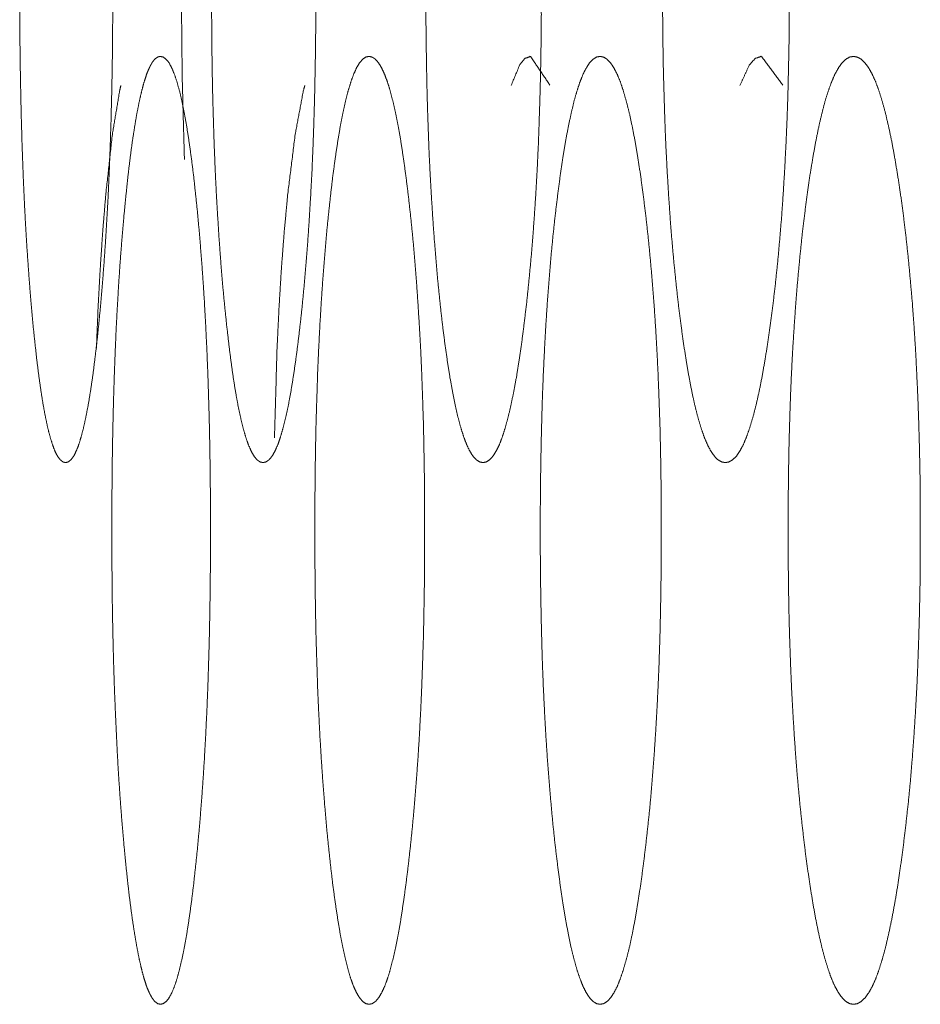
# Model space of a CAD drawing. Units: millimetres. Extents: x 1468 to 9464, y 405 to 6407.
# Drawn here: x 6250 to 6257, y 2467 to 2475 of the extents above; entities that cross this region are included whole.
import ezdxf

# ---------------------------------------------------------------- set-up
doc = ezdxf.new("R2010")
doc.units = ezdxf.units.MM
doc.layers.add('Trimetric', color=7, linetype='Continuous')

msp = doc.modelspace()

# ---------------------------------------------------------------- linework, layer by layer
at = {"layer": 'Trimetric', "color": 151, "linetype": 'Continuous', "lineweight": 18}
for points, knots in [([(6250.9964, 2474.9351), (6250.9964, 2474.7322), (6250.9951, 2474.5298), (6250.9925, 2474.3348), (6250.9885, 2474.1416), (6250.9839, 2473.9548), (6250.9779, 2473.7709), (6250.9713, 2473.592), (6250.9634, 2473.4175), (6250.9541, 2473.2467), (6250.9442, 2473.0813), (6250.9329, 2472.9188), (6250.921, 2472.7625), (6250.9078, 2472.6082), (6250.8939, 2472.461), (6250.8793, 2472.321), (6250.8635, 2472.1887), (6250.8483, 2472.0691), (6250.8317, 2471.9583), (6250.8152, 2471.8591), (6250.798, 2471.7698), (6250.7808, 2471.6913), (6250.7629, 2471.6233), (6250.7451, 2471.5654), (6250.7265, 2471.5186), (6250.7074, 2471.4818), (6250.6882, 2471.456), (6250.6683, 2471.4403), (6250.6485, 2471.4351), (6250.6287, 2471.4403), (6250.6088, 2471.4561), (6250.5896, 2471.4821), (6250.5704, 2471.519), (6250.5526, 2471.5658), (6250.5347, 2471.6235), (6250.5169, 2471.6914), (6250.5003, 2471.7697), (6250.4838, 2471.8588), (6250.4679, 2471.9577), (6250.452, 2472.0681), (6250.4368, 2472.1874), (6250.4223, 2472.3192), (6250.4077, 2472.4589), (6250.3945, 2472.6064), (6250.3819, 2472.761), (6250.3707, 2472.9175), (6250.3594, 2473.0802), (6250.3502, 2473.2457), (6250.3416, 2473.4167), (6250.3343, 2473.5913), (6250.3277, 2473.7702), (6250.3224, 2473.9541), (6250.3178, 2474.141), (6250.3145, 2474.3341), (6250.3118, 2474.5289), (6250.3105, 2474.7312), (6250.3098, 2474.9341), (6250.3105, 2475.1375), (6250.3118, 2475.3402), (6250.3145, 2475.5355), (6250.3178, 2475.729), (6250.3224, 2475.9162), (6250.3277, 2476.1002), (6250.3343, 2476.2793), (6250.3416, 2476.4539), (6250.3502, 2476.6248), (6250.3594, 2476.7901), (6250.37, 2476.9527), (6250.3819, 2477.1088), (6250.3945, 2477.2629), (6250.4077, 2477.4097), (6250.4223, 2477.55), (6250.4368, 2477.6821), (6250.452, 2477.8017), (6250.4679, 2477.9125), (6250.4838, 2478.0115), (6250.5003, 2478.1008), (6250.5169, 2478.1792), (6250.5347, 2478.2472), (6250.5526, 2478.3049), (6250.5704, 2478.3518), (6250.5896, 2478.3885), (6250.6088, 2478.4143), (6250.628, 2478.43), (6250.6485, 2478.435), (6250.6683, 2478.4297), (6250.6882, 2478.4138), (6250.7074, 2478.3877), (6250.7265, 2478.3508), (6250.7451, 2478.304), (6250.7629, 2478.2463), (6250.7808, 2478.1784), (6250.798, 2478.1), (6250.8152, 2478.0108), (6250.8317, 2477.9118), (6250.8483, 2477.8013), (6250.8635, 2477.6821), (6250.8787, 2477.5501), (6250.8939, 2477.4104), (6250.9078, 2477.2632), (6250.921, 2477.109), (6250.9329, 2476.9527), (6250.9442, 2476.79), (6250.9541, 2476.6246), (6250.9634, 2476.4538), (6250.9713, 2476.279), (6250.9779, 2476.1001), (6250.9839, 2475.9162), (6250.9885, 2475.7291), (6250.9925, 2475.5358), (6250.9951, 2475.3407), (6250.9964, 2475.1383), (6250.9964, 2474.9351)], [0, 0, 0.014266, 0.028497, 0.042206, 0.055788, 0.06893, 0.081865, 0.094454, 0.106732, 0.11876, 0.130407, 0.141863, 0.152882, 0.163769, 0.174163, 0.184063, 0.193431, 0.201905, 0.209781, 0.216853, 0.223247, 0.2289, 0.233841, 0.238099, 0.241638, 0.24456, 0.24682, 0.2486, 0.250041, 0.251482, 0.253269, 0.255538, 0.258461, 0.261982, 0.26623, 0.27117, 0.276791, 0.283165, 0.290206, 0.298053, 0.306503, 0.315826, 0.325703, 0.336116, 0.347022, 0.358049, 0.369517, 0.381173, 0.39321, 0.405498, 0.418087, 0.43102, 0.444162, 0.457744, 0.471441, 0.485661, 0.499926, 0.514227, 0.528481, 0.542213, 0.555818, 0.568983, 0.581929, 0.594529, 0.606817, 0.618842, 0.630487, 0.64194, 0.652947, 0.663819, 0.674185, 0.684097, 0.693443, 0.701916, 0.709785, 0.716839, 0.723224, 0.728856, 0.733796, 0.738044, 0.741577, 0.744489, 0.746749, 0.748492, 0.749975, 0.751419, 0.753206, 0.755485, 0.758407, 0.761946, 0.766193, 0.771134, 0.776776, 0.783158, 0.790219, 0.798072, 0.806523, 0.815862, 0.825744, 0.836138, 0.847025, 0.858044, 0.869511, 0.881159, 0.893186, 0.905488, 0.918077, 0.931012, 0.944165, 0.95776, 0.97148, 0.985711, 1, 1]), ([(6252.4953, 2474.9351), (6252.4953, 2474.7322), (6252.494, 2474.5298), (6252.4907, 2474.3348), (6252.4867, 2474.1416), (6252.4814, 2473.9548), (6252.4748, 2473.7709), (6252.4675, 2473.592), (6252.4582, 2473.4175), (6252.4483, 2473.2467), (6252.4371, 2473.0813), (6252.4245, 2472.9188), (6252.4113, 2472.7625), (6252.3967, 2472.6082), (6252.3809, 2472.461), (6252.3643, 2472.321), (6252.3471, 2472.1887), (6252.3293, 2472.0691), (6252.3114, 2471.9583), (6252.2929, 2471.8591), (6252.2737, 2471.7698), (6252.2545, 2471.6913), (6252.2347, 2471.6233), (6252.2142, 2471.5654), (6252.1937, 2471.5186), (6252.1718, 2471.4818), (6252.1507, 2471.456), (6252.1282, 2471.4403), (6252.1057, 2471.4351), (6252.0839, 2471.4403), (6252.0614, 2471.4561), (6252.0402, 2471.4821), (6252.019, 2471.519), (6251.9985, 2471.5658), (6251.978, 2471.6235), (6251.9588, 2471.6914), (6251.9397, 2471.7697), (6251.9211, 2471.8588), (6251.9033, 2471.9577), (6251.8854, 2472.0681), (6251.8689, 2472.1874), (6251.8524, 2472.3192), (6251.8365, 2472.4589), (6251.8213, 2472.6064), (6251.8067, 2472.761), (6251.7941, 2472.9175), (6251.7822, 2473.0802), (6251.7717, 2473.2457), (6251.7617, 2473.4167), (6251.7531, 2473.5913), (6251.7459, 2473.7702), (6251.7399, 2473.9541), (6251.7346, 2474.141), (6251.7306, 2474.3341), (6251.728, 2474.5289), (6251.7267, 2474.7312), (6251.726, 2474.9341), (6251.7267, 2475.1375), (6251.728, 2475.3402), (6251.7306, 2475.5355), (6251.7346, 2475.729), (6251.7399, 2475.9162), (6251.7459, 2476.1002), (6251.7531, 2476.2793), (6251.7617, 2476.4539), (6251.771, 2476.6248), (6251.7822, 2476.7901), (6251.7941, 2476.9527), (6251.8067, 2477.1088), (6251.8206, 2477.2629), (6251.8358, 2477.4097), (6251.8517, 2477.55), (6251.8689, 2477.6821), (6251.8854, 2477.8017), (6251.9033, 2477.9125), (6251.9211, 2478.0115), (6251.9397, 2478.1008), (6251.9588, 2478.1792), (6251.978, 2478.2472), (6251.9985, 2478.3049), (6252.019, 2478.3518), (6252.0395, 2478.3885), (6252.0614, 2478.4143), (6252.0832, 2478.43), (6252.1057, 2478.435), (6252.1282, 2478.4297), (6252.1507, 2478.4138), (6252.1718, 2478.3877), (6252.1937, 2478.3508), (6252.2142, 2478.304), (6252.2347, 2478.2463), (6252.2545, 2478.1784), (6252.2737, 2478.1), (6252.2929, 2478.0108), (6252.3114, 2477.9118), (6252.3293, 2477.8013), (6252.3471, 2477.6821), (6252.3643, 2477.5501), (6252.3809, 2477.4104), (6252.3961, 2477.2632), (6252.4113, 2477.109), (6252.4245, 2476.9527), (6252.4371, 2476.79), (6252.4483, 2476.6246), (6252.4582, 2476.4538), (6252.4668, 2476.279), (6252.4748, 2476.1001), (6252.4814, 2475.9162), (6252.4867, 2475.7291), (6252.4907, 2475.5358), (6252.494, 2475.3407), (6252.4953, 2475.1383), (6252.4953, 2474.9351)], [0, 0, 0.014218, 0.028402, 0.042066, 0.055604, 0.068703, 0.081597, 0.094146, 0.106388, 0.118379, 0.129993, 0.141418, 0.152408, 0.163267, 0.173641, 0.183524, 0.192872, 0.201343, 0.209207, 0.21628, 0.22268, 0.228346, 0.233308, 0.23761, 0.241191, 0.244194, 0.246532, 0.248454, 0.250071, 0.251642, 0.253571, 0.255918, 0.258898, 0.262478, 0.26677, 0.271719, 0.277362, 0.283741, 0.290783, 0.298624, 0.307059, 0.316367, 0.326222, 0.336613, 0.347496, 0.358493, 0.369926, 0.381549, 0.393551, 0.405803, 0.418351, 0.431244, 0.444343, 0.457881, 0.471533, 0.485705, 0.499923, 0.514176, 0.528383, 0.54207, 0.555631, 0.568753, 0.581657, 0.594217, 0.606469, 0.618457, 0.630072, 0.641493, 0.652467, 0.663311, 0.673656, 0.683545, 0.692882, 0.70134, 0.709204, 0.716257, 0.722648, 0.728303, 0.733251, 0.737543, 0.741134, 0.744081, 0.746449, 0.748333, 0.749947, 0.751566, 0.753495, 0.755851, 0.758854, 0.762435, 0.766726, 0.771688, 0.777343, 0.783732, 0.790793, 0.798634, 0.807082, 0.816408, 0.826268, 0.836636, 0.8475, 0.858489, 0.869926, 0.881541, 0.893531, 0.905794, 0.918345, 0.931239, 0.94435, 0.957899, 0.971575, 0.985758, 1, 1]), ([(6254.1602, 2474.9351), (6254.1602, 2474.7322), (6254.1582, 2474.5298), (6254.1549, 2474.3348), (6254.1503, 2474.1416), (6254.1443, 2473.9548), (6254.1377, 2473.7709), (6254.1291, 2473.592), (6254.1192, 2473.4175), (6254.1079, 2473.2467), (6254.096, 2473.0813), (6254.0821, 2472.9188), (6254.0669, 2472.7625), (6254.051, 2472.6082), (6254.0332, 2472.461), (6254.0153, 2472.321), (6253.9961, 2472.1887), (6253.977, 2472.0691), (6253.9564, 2471.9583), (6253.9359, 2471.8591), (6253.9148, 2471.7698), (6253.8936, 2471.6913), (6253.8718, 2471.6233), (6253.8493, 2471.5654), (6253.8261, 2471.5186), (6253.8023, 2471.4818), (6253.7785, 2471.456), (6253.754, 2471.4403), (6253.7296, 2471.4351), (6253.7044, 2471.4403), (6253.68, 2471.4561), (6253.6561, 2471.4821), (6253.633, 2471.519), (6253.6098, 2471.5658), (6253.588, 2471.6235), (6253.5662, 2471.6914), (6253.545, 2471.7697), (6253.5245, 2471.8588), (6253.5047, 2471.9577), (6253.4848, 2472.0681), (6253.4663, 2472.1874), (6253.4478, 2472.3192), (6253.4299, 2472.4589), (6253.4134, 2472.6064), (6253.3975, 2472.761), (6253.3836, 2472.9175), (6253.3704, 2473.0802), (6253.3585, 2473.2457), (6253.3479, 2473.4167), (6253.338, 2473.5913), (6253.33, 2473.7702), (6253.3234, 2473.9541), (6253.3175, 2474.141), (6253.3135, 2474.3341), (6253.3102, 2474.5289), (6253.3082, 2474.7312), (6253.3076, 2474.9341), (6253.3082, 2475.1375), (6253.3102, 2475.3402), (6253.3135, 2475.5355), (6253.3175, 2475.729), (6253.3234, 2475.9162), (6253.33, 2476.1002), (6253.338, 2476.2793), (6253.3472, 2476.4539), (6253.3585, 2476.6248), (6253.3697, 2476.7901), (6253.383, 2476.9527), (6253.3975, 2477.1088), (6253.4134, 2477.2629), (6253.4299, 2477.4097), (6253.4478, 2477.55), (6253.4663, 2477.6821), (6253.4848, 2477.8017), (6253.5047, 2477.9125), (6253.5245, 2478.0115), (6253.545, 2478.1008), (6253.5662, 2478.1792), (6253.588, 2478.2472), (6253.6098, 2478.3049), (6253.633, 2478.3518), (6253.6561, 2478.3885), (6253.68, 2478.4143), (6253.7044, 2478.43), (6253.7289, 2478.435), (6253.754, 2478.4297), (6253.7785, 2478.4138), (6253.8023, 2478.3877), (6253.8261, 2478.3508), (6253.8493, 2478.304), (6253.8718, 2478.2463), (6253.8936, 2478.1784), (6253.9154, 2478.1), (6253.9359, 2478.0108), (6253.9564, 2477.9118), (6253.9763, 2477.8013), (6253.9961, 2477.6821), (6254.0147, 2477.5501), (6254.0332, 2477.4104), (6254.0504, 2477.2632), (6254.0669, 2477.109), (6254.0815, 2476.9527), (6254.0954, 2476.79), (6254.1079, 2476.6246), (6254.1192, 2476.4538), (6254.1284, 2476.279), (6254.137, 2476.1001), (6254.1443, 2475.9162), (6254.1503, 2475.7291), (6254.1549, 2475.5358), (6254.1582, 2475.3407), (6254.1602, 2475.1383), (6254.1602, 2474.9351)], [0, 0, 0.014169, 0.028303, 0.041919, 0.05541, 0.068465, 0.081314, 0.093823, 0.106025, 0.117979, 0.129556, 0.140948, 0.151912, 0.162743, 0.173095, 0.182955, 0.192289, 0.200745, 0.208613, 0.215688, 0.222096, 0.227777, 0.232761, 0.237097, 0.240743, 0.243808, 0.24626, 0.248291, 0.250037, 0.251828, 0.253865, 0.256325, 0.259365, 0.263011, 0.26732, 0.272305, 0.277963, 0.284349, 0.291392, 0.299229, 0.307655, 0.316948, 0.326785, 0.33715, 0.348003, 0.35897, 0.37037, 0.381959, 0.393922, 0.406135, 0.418642, 0.43149, 0.444545, 0.458035, 0.47164, 0.485763, 0.499932, 0.514135, 0.528292, 0.541932, 0.555445, 0.568523, 0.581383, 0.593901, 0.606112, 0.618067, 0.62964, 0.641029, 0.651977, 0.662796, 0.673115, 0.682986, 0.692302, 0.700751, 0.70861, 0.715665, 0.722062, 0.727732, 0.732717, 0.737025, 0.740681, 0.743712, 0.746164, 0.748194, 0.749938, 0.751732, 0.753769, 0.756237, 0.759303, 0.762948, 0.767274, 0.772258, 0.77794, 0.784327, 0.79139, 0.799227, 0.807667, 0.816972, 0.826815, 0.837162, 0.847997, 0.858957, 0.87036, 0.881941, 0.893895, 0.906118, 0.918626, 0.931477, 0.944543, 0.958046, 0.971674, 0.985808, 1, 1]), ([(6255.9904, 2474.9351), (6255.9904, 2474.7322), (6255.9884, 2474.5298), (6255.9845, 2474.3348), (6255.9799, 2474.1416), (6255.9732, 2473.9548), (6255.9653, 2473.7709), (6255.956, 2473.592), (6255.9455, 2473.4175), (6255.9335, 2473.2467), (6255.9197, 2473.0813), (6255.9051, 2472.9188), (6255.8886, 2472.7625), (6255.8707, 2472.6082), (6255.8515, 2472.461), (6255.8317, 2472.321), (6255.8105, 2472.1887), (6255.7894, 2472.0691), (6255.7675, 2471.9583), (6255.745, 2471.8591), (6255.7219, 2471.7698), (6255.6981, 2471.6913), (6255.6743, 2471.6233), (6255.6498, 2471.5654), (6255.6246, 2471.5186), (6255.5989, 2471.4818), (6255.5724, 2471.456), (6255.5453, 2471.4403), (6255.5182, 2471.4351), (6255.491, 2471.4403), (6255.4639, 2471.4561), (6255.4381, 2471.4821), (6255.4123, 2471.519), (6255.3872, 2471.5658), (6255.3627, 2471.6235), (6255.3389, 2471.6914), (6255.3157, 2471.7697), (6255.2933, 2471.8588), (6255.2714, 2471.9577), (6255.2503, 2472.0681), (6255.2298, 2472.1874), (6255.2093, 2472.3192), (6255.1901, 2472.4589), (6255.1715, 2472.6064), (6255.1544, 2472.761), (6255.1385, 2472.9175), (6255.1239, 2473.0802), (6255.1107, 2473.2457), (6255.0994, 2473.4167), (6255.0889, 2473.5913), (6255.0796, 2473.7702), (6255.0723, 2473.9541), (6255.0664, 2474.141), (6255.0611, 2474.3341), (6255.0578, 2474.5289), (6255.0558, 2474.7312), (6255.0551, 2474.9341), (6255.0558, 2475.1375), (6255.0578, 2475.3402), (6255.0611, 2475.5355), (6255.0664, 2475.729), (6255.0723, 2475.9162), (6255.0796, 2476.1002), (6255.0889, 2476.2793), (6255.0988, 2476.4539), (6255.1107, 2476.6248), (6255.1239, 2476.7901), (6255.1385, 2476.9527), (6255.1537, 2477.1088), (6255.1715, 2477.2629), (6255.1894, 2477.4097), (6255.2093, 2477.55), (6255.2298, 2477.6821), (6255.2503, 2477.8017), (6255.2714, 2477.9125), (6255.2933, 2478.0115), (6255.3164, 2478.1008), (6255.3396, 2478.1792), (6255.3627, 2478.2472), (6255.3872, 2478.3049), (6255.4123, 2478.3518), (6255.4381, 2478.3885), (6255.4639, 2478.4143), (6255.491, 2478.43), (6255.5182, 2478.435), (6255.5453, 2478.4297), (6255.5724, 2478.4138), (6255.5982, 2478.3877), (6255.6246, 2478.3508), (6255.6498, 2478.304), (6255.6743, 2478.2463), (6255.6987, 2478.1784), (6255.7219, 2478.1), (6255.745, 2478.0108), (6255.7675, 2477.9118), (6255.7894, 2477.8013), (6255.8105, 2477.6821), (6255.8317, 2477.5501), (6255.8515, 2477.4104), (6255.87, 2477.2632), (6255.8886, 2477.109), (6255.9044, 2476.9527), (6255.9197, 2476.79), (6255.9329, 2476.6246), (6255.9455, 2476.4538), (6255.956, 2476.279), (6255.9653, 2476.1001), (6255.9732, 2475.9162), (6255.9799, 2475.7291), (6255.9845, 2475.5358), (6255.9884, 2475.3407), (6255.9904, 2475.1383), (6255.9904, 2474.9351)], [0, 0, 0.014116, 0.028198, 0.041764, 0.055205, 0.068213, 0.081018, 0.093482, 0.105642, 0.117554, 0.129099, 0.140453, 0.151386, 0.162191, 0.172516, 0.182358, 0.191678, 0.200125, 0.207981, 0.215059, 0.221477, 0.227187, 0.232197, 0.236569, 0.240264, 0.243395, 0.245966, 0.248146, 0.250066, 0.251987, 0.254173, 0.256719, 0.25985, 0.263545, 0.267907, 0.272917, 0.278592, 0.284987, 0.292032, 0.299857, 0.308273, 0.317552, 0.327365, 0.337707, 0.34853, 0.359469, 0.370834, 0.382387, 0.394308, 0.406479, 0.418943, 0.431746, 0.444753, 0.458195, 0.471749, 0.485819, 0.499935, 0.514086, 0.52819, 0.541779, 0.555244, 0.568274, 0.581088, 0.593564, 0.605732, 0.617645, 0.629186, 0.64054, 0.651451, 0.662245, 0.672536, 0.682389, 0.691691, 0.70013, 0.707977, 0.715034, 0.721452, 0.727138, 0.732133, 0.736494, 0.7402, 0.743321, 0.745859, 0.748039, 0.749957, 0.75188, 0.754066, 0.75662, 0.759778, 0.763473, 0.767835, 0.77286, 0.778546, 0.784953, 0.792019, 0.799852, 0.808277, 0.817575, 0.827393, 0.837713, 0.848524, 0.859451, 0.870821, 0.882362, 0.894278, 0.90646, 0.918925, 0.931729, 0.944749, 0.958201, 0.971779, 0.985861, 1, 1]), ([(6251.5256, 2473.6728), (6251.5104, 2474.2364), (6251.5057, 2474.5784), (6251.5044, 2474.9341), (6251.5104, 2475.6334), (6251.5289, 2476.2793), (6251.5428, 2476.5821), (6251.5593, 2476.8713), (6251.5792, 2477.1472), (6251.6023, 2477.4097), (6251.6539, 2477.8587), (6251.7115, 2478.1792), (6251.7214, 2478.2204)], [0, 0, 0.123638, 0.198642, 0.276649, 0.430021, 0.571732, 0.638204, 0.701736, 0.762383, 0.820196, 0.919305, 0.990711, 1, 1]), ([(6251.7181, 2471.1383), (6251.7181, 2470.7322), (6251.7161, 2470.5298), (6251.7134, 2470.3348), (6251.7095, 2470.1416), (6251.7042, 2469.9548), (6251.6982, 2469.7709), (6251.691, 2469.592), (6251.6824, 2469.4175), (6251.6731, 2469.2467), (6251.6625, 2469.0813), (6251.6506, 2468.9188), (6251.638, 2468.7627), (6251.6241, 2468.6082), (6251.6089, 2468.461), (6251.5937, 2468.321), (6251.5772, 2468.1887), (6251.5606, 2468.0691), (6251.5434, 2467.9583), (6251.5256, 2467.8591), (6251.5077, 2467.7698), (6251.4892, 2467.6913), (6251.4707, 2467.6233), (6251.4515, 2467.5656), (6251.4317, 2467.5186), (6251.4118, 2467.4818), (6251.3913, 2467.456), (6251.3701, 2467.4402), (6251.349, 2467.4351), (6251.3278, 2467.4402), (6251.3066, 2467.4561), (6251.2868, 2467.4821), (6251.267, 2467.519), (6251.2471, 2467.5658), (6251.2286, 2467.6235), (6251.2101, 2467.6914), (6251.1922, 2467.7697), (6251.1744, 2467.8588), (6251.1578, 2467.9577), (6251.1406, 2468.0681), (6251.1247, 2468.1874), (6251.1089, 2468.3192), (6251.0943, 2468.4589), (6251.0798, 2468.6064), (6251.0665, 2468.761), (6251.054, 2468.9175), (6251.0427, 2469.0802), (6251.0328, 2469.2457), (6251.0242, 2469.4167), (6251.0163, 2469.5913), (6251.009, 2469.7702), (6251.003, 2469.9541), (6250.9984, 2470.141), (6250.9944, 2470.3341), (6250.9918, 2470.5289), (6250.9905, 2470.7312), (6250.9898, 2470.9341), (6250.9905, 2471.1375), (6250.9918, 2471.3402), (6250.9944, 2471.5355), (6250.9984, 2471.729), (6251.003, 2471.9162), (6251.009, 2472.1002), (6251.0156, 2472.2793), (6251.0235, 2472.4539), (6251.0328, 2472.6248), (6251.0427, 2472.7901), (6251.054, 2472.9527), (6251.0665, 2473.1088), (6251.0798, 2473.2629), (6251.0943, 2473.4097), (6251.1089, 2473.55), (6251.1247, 2473.6821), (6251.1406, 2473.8017), (6251.1578, 2473.9125), (6251.1744, 2474.0115), (6251.1922, 2474.1008), (6251.2101, 2474.1792), (6251.2286, 2474.2472), (6251.2471, 2474.3049), (6251.267, 2474.3518), (6251.2868, 2474.3885), (6251.3066, 2474.4143), (6251.3278, 2474.43), (6251.349, 2474.435), (6251.3701, 2474.4297), (6251.3913, 2474.4138), (6251.4118, 2474.3877), (6251.4317, 2474.3508), (6251.4515, 2474.304), (6251.4707, 2474.2463), (6251.4899, 2474.1784), (6251.5077, 2474.1), (6251.5263, 2474.0108), (6251.5434, 2473.9118), (6251.5606, 2473.8013), (6251.5772, 2473.6821), (6251.5937, 2473.5503), (6251.6089, 2473.4104), (6251.6241, 2473.2632), (6251.638, 2473.1089), (6251.6506, 2472.9527), (6251.6625, 2472.79), (6251.6731, 2472.6246), (6251.6824, 2472.4538), (6251.691, 2472.279), (6251.6982, 2472.1001), (6251.7042, 2471.9162), (6251.7095, 2471.7291), (6251.7134, 2471.5358), (6251.7161, 2471.3407), (6251.7181, 2471.1383), (6251.7181, 2470.7322)], [0, 0, 0.014242, 0.028451, 0.042137, 0.055698, 0.068819, 0.081734, 0.094303, 0.106564, 0.118572, 0.130203, 0.141644, 0.152637, 0.163522, 0.173908, 0.183797, 0.193156, 0.201628, 0.209498, 0.216574, 0.222966, 0.228631, 0.233576, 0.237845, 0.241424, 0.244363, 0.246676, 0.248526, 0.250055, 0.251584, 0.253441, 0.255735, 0.258674, 0.262242, 0.266497, 0.271441, 0.277073, 0.283454, 0.290491, 0.298339, 0.306782, 0.3161, 0.325961, 0.336365, 0.347258, 0.358274, 0.369723, 0.381363, 0.39338, 0.40565, 0.41822, 0.431134, 0.444255, 0.457815, 0.47149, 0.485686, 0.499929, 0.514206, 0.528437, 0.542147, 0.555731, 0.568874, 0.5818, 0.59438, 0.60665, 0.618658, 0.630286, 0.641724, 0.652717, 0.663575, 0.673933, 0.683829, 0.69317, 0.701636, 0.709506, 0.716555, 0.722947, 0.72859, 0.733535, 0.737789, 0.741368, 0.744297, 0.746582, 0.748432, 0.749958, 0.751489, 0.753347, 0.755678, 0.758617, 0.762185, 0.766454, 0.771411, 0.777054, 0.783444, 0.790501, 0.798349, 0.806798, 0.816121, 0.825999, 0.836385, 0.847259, 0.858263, 0.869715, 0.881347, 0.893355, 0.905639, 0.918208, 0.931123, 0.944256, 0.957828, 0.971526, 0.985734, 1, 1]), ([(6253.299, 2470.9351), (6253.299, 2470.7322), (6253.297, 2470.5298), (6253.2937, 2470.3348), (6253.2897, 2470.1416), (6253.2837, 2469.9548), (6253.2771, 2469.7709), (6253.2692, 2469.592), (6253.2599, 2469.4175), (6253.2494, 2469.2467), (6253.2374, 2469.0813), (6253.2242, 2468.9188), (6253.2103, 2468.7627), (6253.1944, 2468.6082), (6253.1779, 2468.461), (6253.1607, 2468.321), (6253.1422, 2468.1887), (6253.1243, 2468.0691), (6253.1052, 2467.9583), (6253.0853, 2467.8591), (6253.0655, 2467.7698), (6253.045, 2467.6913), (6253.0245, 2467.6233), (6253.0026, 2467.5656), (6252.9808, 2467.5186), (6252.9583, 2467.4818), (6252.9358, 2467.456), (6252.912, 2467.4402), (6252.8889, 2467.4351), (6252.865, 2467.4402), (6252.8419, 2467.4561), (6252.8194, 2467.4821), (6252.7969, 2467.519), (6252.7751, 2467.5658), (6252.7539, 2467.6235), (6252.7334, 2467.6914), (6252.7136, 2467.7697), (6252.6944, 2467.8588), (6252.6752, 2467.9577), (6252.6567, 2468.0681), (6252.6388, 2468.1874), (6252.621, 2468.3192), (6252.6044, 2468.4589), (6252.5886, 2468.6064), (6252.5733, 2468.761), (6252.5601, 2468.9175), (6252.5475, 2469.0802), (6252.5363, 2469.2457), (6252.5257, 2469.4167), (6252.5171, 2469.5913), (6252.5092, 2469.7702), (6252.4973, 2470.141), (6252.4933, 2470.3341), (6252.4907, 2470.5289), (6252.4887, 2470.7312), (6252.488, 2470.9341), (6252.4887, 2471.1375), (6252.4907, 2471.3402), (6252.4933, 2471.5355), (6252.4973, 2471.729), (6252.5092, 2472.1002), (6252.5171, 2472.2793), (6252.5257, 2472.4539), (6252.5363, 2472.6248), (6252.5475, 2472.7901), (6252.5601, 2472.9527), (6252.5733, 2473.1088), (6252.5886, 2473.2629), (6252.6044, 2473.4097), (6252.621, 2473.55), (6252.6388, 2473.6821), (6252.6567, 2473.8017), (6252.6752, 2473.9125), (6252.6944, 2474.0115), (6252.7136, 2474.1008), (6252.7341, 2474.1792), (6252.7546, 2474.2472), (6252.7757, 2474.3049), (6252.7969, 2474.3518), (6252.8194, 2474.3885), (6252.8419, 2474.4143), (6252.865, 2474.43), (6252.8882, 2474.435), (6252.912, 2474.4297), (6252.9358, 2474.4138), (6252.9583, 2474.3877), (6252.9808, 2474.3508), (6253.0026, 2474.304), (6253.0245, 2474.2463), (6253.045, 2474.1784), (6253.0655, 2474.1), (6253.0853, 2474.0108), (6253.1052, 2473.9118), (6253.1243, 2473.8013), (6253.1422, 2473.6821), (6253.1607, 2473.5503), (6253.1779, 2473.4104), (6253.1944, 2473.2632), (6253.2103, 2473.1089), (6253.2242, 2472.9527), (6253.2374, 2472.79), (6253.2487, 2472.6246), (6253.2593, 2472.4538), (6253.2692, 2472.279), (6253.2771, 2472.1001), (6253.2837, 2471.9162), (6253.2897, 2471.7291), (6253.2937, 2471.5358), (6253.297, 2471.3407), (6253.299, 2471.1383), (6253.299, 2470.9351)], [0, 0, 0.014194, 0.028354, 0.041995, 0.055509, 0.068588, 0.08146, 0.093989, 0.106211, 0.118183, 0.129781, 0.14119, 0.152154, 0.163015, 0.173376, 0.183248, 0.192592, 0.201049, 0.208915, 0.215993, 0.222392, 0.228071, 0.233038, 0.237354, 0.240977, 0.243998, 0.246393, 0.248388, 0.250047, 0.251751, 0.253715, 0.256117, 0.259139, 0.262751, 0.267052, 0.272018, 0.277663, 0.284041, 0.291088, 0.298923, 0.307357, 0.316661, 0.326504, 0.336882, 0.347751, 0.358733, 0.37015, 0.381756, 0.393741, 0.405972, 0.418501, 0.44445, 0.457964, 0.471593, 0.485741, 0.499935, 0.514164, 0.528347, 0.54201, 0.555548, 0.581532, 0.594072, 0.606303, 0.618276, 0.629871, 0.641276, 0.652235, 0.663069, 0.673402, 0.683279, 0.692606, 0.701063, 0.708921, 0.715979, 0.722368, 0.728036, 0.733002, 0.737303, 0.740906, 0.743918, 0.746312, 0.748269, 0.749926, 0.751632, 0.753634, 0.756046, 0.759067, 0.76268, 0.766996, 0.771962, 0.77763, 0.784018, 0.791085, 0.798928, 0.807362, 0.816672, 0.826532, 0.836893, 0.847743, 0.858718, 0.870138, 0.881733, 0.893706, 0.905953, 0.918482, 0.931354, 0.944444, 0.95797, 0.971623, 0.985783, 1, 1]), ([(6253.9379, 2474.2204), (6254.0001, 2474.3713), (6254.0391, 2474.4193), (6254.0801, 2474.435), (6254.2237, 2474.2225)], [0, 0, 0.31074, 0.428407, 0.511985, 1, 1]), ([(6255.0452, 2470.9351), (6255.0452, 2470.7322), (6255.0432, 2470.5298), (6255.0399, 2470.3348), (6255.0353, 2470.1416), (6255.0293, 2469.9548), (6255.0214, 2469.7709), (6255.0128, 2469.592), (6255.0022, 2469.4175), (6254.991, 2469.2467), (6254.9777, 2469.0813), (6254.9639, 2468.9188), (6254.948, 2468.7627), (6254.9308, 2468.6082), (6254.9129, 2468.461), (6254.8937, 2468.321), (6254.8732, 2468.1887), (6254.8534, 2468.0691), (6254.8322, 2467.9583), (6254.8111, 2467.8591), (6254.7886, 2467.7698), (6254.7661, 2467.6913), (6254.7429, 2467.6233), (6254.7198, 2467.5656), (6254.6953, 2467.5186), (6254.6708, 2467.4818), (6254.6457, 2467.456), (6254.6199, 2467.4402), (6254.5941, 2467.4351), (6254.5683, 2467.4402), (6254.5425, 2467.4561), (6254.5174, 2467.4821), (6254.4929, 2467.519), (6254.4691, 2467.5658), (6254.4459, 2467.6235), (6254.4228, 2467.6914), (6254.4009, 2467.7697), (6254.3791, 2467.8588), (6254.3586, 2467.9577), (6254.3381, 2468.0681), (6254.3183, 2468.1874), (6254.2991, 2468.3192), (6254.2806, 2468.4589), (6254.2627, 2468.6064), (6254.2462, 2468.761), (6254.2316, 2468.9175), (6254.2177, 2469.0802), (6254.2052, 2469.2457), (6254.1939, 2469.4167), (6254.184, 2469.5913), (6254.1754, 2469.7702), (6254.1681, 2469.9541), (6254.1628, 2470.141), (6254.1582, 2470.3341), (6254.1549, 2470.5289), (6254.1529, 2470.7312), (6254.1522, 2470.9341), (6254.1529, 2471.1375), (6254.1549, 2471.3402), (6254.1582, 2471.5355), (6254.1628, 2471.729), (6254.1681, 2471.9162), (6254.1754, 2472.1002), (6254.184, 2472.2793), (6254.1939, 2472.4539), (6254.2052, 2472.6248), (6254.2177, 2472.7901), (6254.231, 2472.9527), (6254.2462, 2473.1088), (6254.2627, 2473.2629), (6254.2806, 2473.4097), (6254.2991, 2473.55), (6254.3183, 2473.6821), (6254.3381, 2473.8017), (6254.3586, 2473.9125), (6254.3798, 2474.0115), (6254.4009, 2474.1008), (6254.4234, 2474.1792), (6254.4459, 2474.2472), (6254.4691, 2474.3049), (6254.4929, 2474.3518), (6254.5174, 2474.3885), (6254.5425, 2474.4143), (6254.5683, 2474.43), (6254.5941, 2474.435), (6254.6199, 2474.4297), (6254.6457, 2474.4138), (6254.6708, 2474.3877), (6254.6953, 2474.3508), (6254.7198, 2474.304), (6254.7436, 2474.2463), (6254.7661, 2474.1784), (6254.7886, 2474.1), (6254.8111, 2474.0108), (6254.8322, 2473.9118), (6254.8534, 2473.8013), (6254.8732, 2473.6821), (6254.8937, 2473.5503), (6254.9123, 2473.4104), (6254.9308, 2473.2632), (6254.948, 2473.1089), (6254.9632, 2472.9527), (6254.9777, 2472.79), (6254.991, 2472.6246), (6255.0022, 2472.4538), (6255.0128, 2472.279), (6255.0214, 2472.1001), (6255.0287, 2471.9162), (6255.0353, 2471.7291), (6255.0399, 2471.5358), (6255.0432, 2471.3407), (6255.0452, 2471.1383), (6255.0452, 2470.9351)], [0, 0, 0.014143, 0.028252, 0.041844, 0.055311, 0.068342, 0.081171, 0.093657, 0.10584, 0.117773, 0.129336, 0.140708, 0.151645, 0.162477, 0.172811, 0.182665, 0.191996, 0.200444, 0.208306, 0.215378, 0.221797, 0.227492, 0.232496, 0.236831, 0.240522, 0.243607, 0.246117, 0.248223, 0.250056, 0.251889, 0.254001, 0.25652, 0.259604, 0.263264, 0.267599, 0.272603, 0.278264, 0.28466, 0.2917, 0.299531, 0.307956, 0.317239, 0.327064, 0.337421, 0.34826, 0.359211, 0.370594, 0.382165, 0.394109, 0.406301, 0.418787, 0.431614, 0.444644, 0.458111, 0.471691, 0.485789, 0.499932, 0.51411, 0.528242, 0.541856, 0.555346, 0.568399, 0.581238, 0.593736, 0.605927, 0.61786, 0.62942, 0.640788, 0.65172, 0.662525, 0.672835, 0.682695, 0.692001, 0.700449, 0.708302, 0.715363, 0.721759, 0.727443, 0.732433, 0.736768, 0.740438, 0.743513, 0.746024, 0.748129, 0.74996, 0.751796, 0.753907, 0.756434, 0.759519, 0.7632, 0.767552, 0.772542, 0.778226, 0.784634, 0.791694, 0.799534, 0.807959, 0.817256, 0.827092, 0.837432, 0.848252, 0.859196, 0.870584, 0.882147, 0.89408, 0.906285, 0.918771, 0.931599, 0.944643, 0.958122, 0.971725, 0.985834, 1, 1]), ([(6255.6266, 2474.2204), (6255.6954, 2474.3713), (6255.7384, 2474.4193), (6255.7841, 2474.435), (6255.9421, 2474.2225)], [0, 0, 0.3053, 0.423818, 0.512639, 1, 1]), ([(6256.9575, 2470.9351), (6256.9575, 2470.7322), (6256.9555, 2470.5298), (6256.9515, 2470.3348), (6256.9462, 2470.1416), (6256.9396, 2469.9548), (6256.9317, 2469.7709), (6256.9218, 2469.592), (6256.9105, 2469.4175), (6256.898, 2469.2467), (6256.8841, 2469.0813), (6256.8682, 2468.9188), (6256.851, 2468.7627), (6256.8325, 2468.6082), (6256.8126, 2468.461), (6256.7921, 2468.321), (6256.7703, 2468.1887), (6256.7478, 2468.0691), (6256.7247, 2467.9583), (6256.7015, 2467.8591), (6256.6777, 2467.7698), (6256.6532, 2467.6913), (6256.6281, 2467.6233), (6256.6023, 2467.5656), (6256.5758, 2467.5186), (6256.5487, 2467.4818), (6256.5216, 2467.456), (6256.4931, 2467.4402), (6256.4647, 2467.4351), (6256.4363, 2467.4402), (6256.4085, 2467.4561), (6256.3814, 2467.4821), (6256.3542, 2467.519), (6256.3284, 2467.5658), (6256.3026, 2467.6235), (6256.2782, 2467.6914), (6256.2537, 2467.7697), (6256.2305, 2467.8588), (6256.2074, 2467.9577), (6256.1849, 2468.0681), (6256.1637, 2468.1874), (6256.1426, 2468.3192), (6256.1221, 2468.4589), (6256.1029, 2468.6064), (6256.085, 2468.761), (6256.0685, 2468.9175), (6256.0533, 2469.0802), (6256.0394, 2469.2457), (6256.0275, 2469.4167), (6256.0169, 2469.5913), (6256.007, 2469.7702), (6255.9997, 2469.9541), (6255.9931, 2470.141), (6255.9878, 2470.3341), (6255.9845, 2470.5289), (6255.9825, 2470.7312), (6255.9818, 2470.9341), (6255.9825, 2471.1375), (6255.9845, 2471.3402), (6255.9878, 2471.5355), (6255.9931, 2471.729), (6255.999, 2471.9162), (6256.007, 2472.1002), (6256.0162, 2472.2793), (6256.0275, 2472.4539), (6256.0394, 2472.6248), (6256.0533, 2472.7901), (6256.0685, 2472.9527), (6256.0844, 2473.1088), (6256.1029, 2473.2629), (6256.1221, 2473.4097), (6256.1419, 2473.55), (6256.1637, 2473.6821), (6256.1849, 2473.8017), (6256.2074, 2473.9125), (6256.2305, 2474.0115), (6256.2537, 2474.1008), (6256.2782, 2474.1792), (6256.3026, 2474.2472), (6256.3284, 2474.3049), (6256.3542, 2474.3518), (6256.3814, 2474.3885), (6256.4085, 2474.4143), (6256.4363, 2474.43), (6256.4647, 2474.435), (6256.4931, 2474.4297), (6256.5216, 2474.4138), (6256.5487, 2474.3877), (6256.5758, 2474.3508), (6256.6023, 2474.304), (6256.6281, 2474.2463), (6256.6532, 2474.1784), (6256.6777, 2474.1), (6256.7015, 2474.0108), (6256.7247, 2473.9118), (6256.7478, 2473.8013), (6256.7696, 2473.6821), (6256.7915, 2473.5503), (6256.8126, 2473.4104), (6256.8325, 2473.2632), (6256.851, 2473.1089), (6256.8682, 2472.9527), (6256.8834, 2472.79), (6256.898, 2472.6246), (6256.9105, 2472.4538), (6256.9218, 2472.279), (6256.931, 2472.1001), (6256.9396, 2471.9162), (6256.9462, 2471.7291), (6256.9515, 2471.5358), (6256.9555, 2471.3407), (6256.9575, 2471.1383), (6256.9575, 2470.9351)], [0, 0, 0.014089, 0.028144, 0.041685, 0.055102, 0.068085, 0.080865, 0.093308, 0.105448, 0.117341, 0.128864, 0.140205, 0.15111, 0.161911, 0.172223, 0.182053, 0.191363, 0.19981, 0.20767, 0.214744, 0.221162, 0.226874, 0.231906, 0.236296, 0.240038, 0.243217, 0.245816, 0.248072, 0.250079, 0.252086, 0.254308, 0.256915, 0.260093, 0.263804, 0.268193, 0.273209, 0.2789, 0.285294, 0.292347, 0.300174, 0.308582, 0.317851, 0.327658, 0.337987, 0.348794, 0.359717, 0.371065, 0.382599, 0.394501, 0.406649, 0.419092, 0.43187, 0.444854, 0.45827, 0.471799, 0.485842, 0.499931, 0.514055, 0.528133, 0.541696, 0.555136, 0.56814, 0.580932, 0.593384, 0.605535, 0.617425, 0.628948, 0.640285, 0.65118, 0.661959, 0.672242, 0.682076, 0.691375, 0.699806, 0.707656, 0.714719, 0.721125, 0.726827, 0.731843, 0.736232, 0.739953, 0.743122, 0.745721, 0.747937, 0.749942, 0.751951, 0.754212, 0.756827, 0.760006, 0.763739, 0.768128, 0.77316, 0.778862, 0.785268, 0.792331, 0.800168, 0.808585, 0.817861, 0.827686, 0.837998, 0.848788, 0.859704, 0.871052, 0.882579, 0.894472, 0.906635, 0.919075, 0.931858, 0.944853, 0.958281, 0.971833, 0.985888, 1, 1]), ([(6250.876, 2472.2793), (6250.8886, 2472.5821), (6250.9045, 2472.8713), (6250.923, 2473.1471), (6250.9448, 2473.4097), (6250.9938, 2473.8587), (6251.0474, 2474.1792), (6251.0566, 2474.2204)], [0, 0, 0.155295, 0.30373, 0.445396, 0.580429, 0.811865, 0.978372, 1, 1]), ([(6252.1904, 2471.619), (6252.2095, 2472.2793), (6252.2241, 2472.5821), (6252.2419, 2472.8713), (6252.2631, 2473.1471), (6252.2876, 2473.4097), (6252.3432, 2473.8587), (6252.4033, 2474.1792), (6252.4146, 2474.2204)], [0, 0, 0.25261, 0.36853, 0.479341, 0.58513, 0.685985, 0.858982, 0.983677, 1, 1])]:
    msp.add_open_spline(points, degree=1, knots=knots, dxfattribs=at)

doc.saveas('drawing.dxf')
